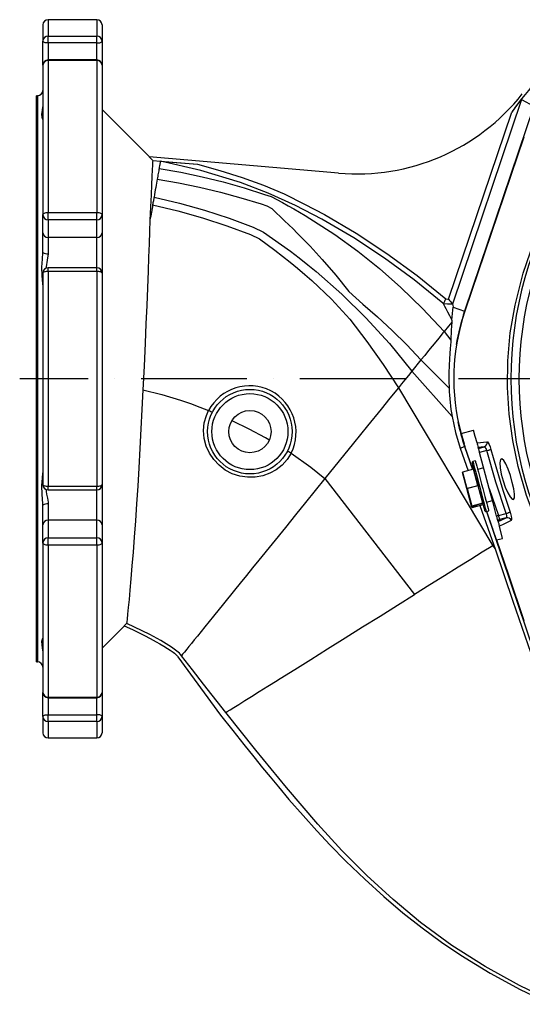
# Model space of a CAD drawing. Extents: x -2114 to 10040, y 0 to 6534.
# Drawn here: x -1920 to -1683, y 872 to 1338 of the extents above; entities that cross this region are included whole.
import ezdxf

# ---------------------------------------------------------------- set-up
doc = ezdxf.new("R2010")
doc.units = 0
doc.header["$LTSCALE"] = 5
doc.header["$MEASUREMENT"] = 0
doc.linetypes.add('GEN7', pattern=[15, 10, -2.5, 0, -2.5])
doc.layers.get('0').update_dxf_attribs({"linetype": 'CONTINUOUS'})
doc.layers.add('7', color=4, linetype='GEN7')

msp = doc.modelspace()

# ---------------------------------------------------------------- linework, layer by layer
for p, q in [((-1884.03, 1338.47), (-1907.03, 1338.47)), ((-1907.03, 1338.47), (-1907.03, 1330.69)), ((-1884.03, 1338.47), (-1884.03, 1330.69)), ((-1909.53, 1335.97), (-1909.53, 1328.3)), ((-1881.53, 1335.97), (-1881.53, 1328.3)), ((-1907.03, 1327.45), (-1907.03, 1330.69)), ((-1907.03, 1330.69), (-1884.03, 1330.69)), ((-1884.03, 1327.45), (-1884.03, 1330.69)), ((-1909.53, 1316.91), (-1909.53, 1328.3)), ((-1884.03, 1327.45), (-1907.03, 1327.45)), ((-1907.03, 1327.45), (-1907.03, 1319.41)), ((-1884.03, 1319.41), (-1884.03, 1327.45)), ((-1881.53, 1328.3), (-1881.53, 1316.91)), ((-1884.03, 1319.41), (-1907.03, 1319.41)), ((-1907.03, 1319.13), (-1907.03, 1319.41)), ((-1907.03, 1319.13), (-1907.03, 1247.22)), ((-1884.03, 1319.13), (-1907.03, 1319.13)), ((-1884.03, 1319.13), (-1884.03, 1319.41)), ((-1884.03, 1319.13), (-1884.03, 1247.22)), ((-1909.53, 1316.91), (-1909.53, 1246.06)), ((-1881.53, 1316.91), (-1881.53, 1246.06)), ((-1912.03, 1302.47), (-1912.53, 1302.47)), ((-1912.53, 1034.47), (-1912.53, 1302.47)), ((-1912.03, 1302.47), (-1912.03, 1034.47)), ((-1682.93, 1300.75), (-1715.71, 1203.86)), ((-1682.93, 1300.75), (-1677.07, 1297.59)), ((-1859.22, 1273.66), (-1881.53, 1295.97)), ((-1677.07, 1297.59), (-1709.9, 1200.57)), ((-1717.55, 1206.22), (-1687.61, 1294.69)), ((-1681.88, 1282.9), (-1709.75, 1200.52)), ((-1859.27, 1273.61), (-1857.52, 1271.86)), ((-1769.62, 1265.82), (-1859.27, 1273.61)), ((-1909.53, 1237.59), (-1909.53, 1246.06)), ((-1907.03, 1243.8), (-1907.03, 1247.22)), ((-1907.03, 1247.22), (-1884.03, 1247.22)), ((-1884.03, 1243.8), (-1884.03, 1247.22)), ((-1881.53, 1246.06), (-1881.53, 1237.59)), ((-1884.03, 1243.8), (-1907.03, 1243.8)), ((-1907.03, 1243.8), (-1907.03, 1235.33)), ((-1884.03, 1235.33), (-1884.03, 1243.8)), ((-1909.53, 1228.3), (-1909.53, 1237.59)), ((-1884.03, 1235.33), (-1907.03, 1235.33)), ((-1907.03, 1235.33), (-1907.03, 1227.7)), ((-1884.03, 1221.07), (-1884.03, 1235.33)), ((-1881.53, 1237.59), (-1881.53, 1218.57)), ((-1909.53, 1218.57), (-1909.53, 1118.37)), ((-1884.03, 1221.07), (-1907.03, 1221.07)), ((-1907.03, 1219.31), (-1907.03, 1221.07)), ((-1907.03, 1219.31), (-1907.03, 1117.62)), ((-1884.03, 1219.31), (-1907.03, 1219.31)), ((-1884.03, 1219.31), (-1884.03, 1221.07)), ((-1884.03, 1219.31), (-1884.03, 1117.62)), ((-1881.53, 1218.57), (-1881.53, 1118.37)), ((-1719.92, 1204.04), (-1719.92, 1204.04)), ((-1715.71, 1203.86), (-1715.71, 1203.87)), ((-1715.4, 1202.43), (-1709.9, 1200.57)), ((-1716.01, 1196.3), (-1716.02, 1195.35)), ((-1719.58, 1190.94), (-1716.42, 1186.81)), ((-1730.56, 1177.39), (-1734.83, 1172.12)), ((-1730.56, 1177.39), (-1717.29, 1164)), ((-1715.83, 1150.69), (-1734.83, 1172.12)), ((-1741.27, 1164.17), (-1696.6, 1089.48)), ((-1831.13, 1153.46), (-1831.13, 1153.46)), ((-1831.13, 1153.46), (-1831.13, 1153.46)), ((-1711.61, 1142.56), (-1712.73, 1147.16)), ((-1711.61, 1142.56), (-1705.64, 1144.16)), ((-1710.19, 1137.75), (-1711.61, 1142.56)), ((-1711.61, 1142.56), (-1710.19, 1137.75)), ((-1710.19, 1137.75), (-1710.19, 1137.75)), ((-1710.07, 1137.36), (-1710.19, 1137.75)), ((-1704.04, 1138.21), (-1699.34, 1138.65)), ((-1792.03, 1133.27), (-1792.03, 1133.27)), ((-1792.03, 1133.27), (-1792.03, 1133.27)), ((-1711.95, 1135.67), (-1709.9, 1136.36)), ((-1711.95, 1135.67), (-1708.28, 1124.97)), ((-1709.9, 1136.36), (-1706.23, 1125.52)), ((-1706.08, 1125.56), (-1709.75, 1136.41)), ((-1700.71, 1136.23), (-1703.44, 1135.94)), ((-1703.33, 1135.53), (-1703.44, 1135.94)), ((-1703.33, 1135.53), (-1700.71, 1136.23)), ((-1699.39, 1134.52), (-1702.81, 1133.6)), ((-1698.23, 1116.51), (-1702.81, 1133.6)), ((-1704.85, 1129.62), (-1706.01, 1129.31)), ((-1708.89, 1116.5), (-1710.94, 1124.15)), ((-1705.65, 1125.67), (-1710.87, 1124.27)), ((-1705.64, 1125.63), (-1710.86, 1124.23)), ((-1710.86, 1124.23), (-1708.81, 1116.58)), ((-1703.59, 1117.98), (-1705.64, 1125.63)), ((-1700.85, 1126.29), (-1703.75, 1125.51)), ((-1776.02, 1121.25), (-1733.69, 1066.3)), ((-1907.03, 1117.62), (-1884.03, 1117.62)), ((-1907.03, 1115.87), (-1907.03, 1117.62)), ((-1907.03, 1115.87), (-1884.03, 1115.87)), ((-1884.03, 1115.87), (-1884.03, 1117.62)), ((-1884.03, 1101.61), (-1884.03, 1115.87)), ((-1881.53, 1118.37), (-1881.53, 1099.34)), ((-1706.68, 1108.25), (-1708.89, 1116.5)), ((-1708.81, 1116.58), (-1703.59, 1117.98)), ((-1703.57, 1117.88), (-1708.78, 1116.49)), ((-1708.78, 1116.49), (-1706.57, 1108.23)), ((-1701.36, 1109.63), (-1703.57, 1117.88)), ((-1698.23, 1116.51), (-1693.91, 1103.75)), ((-1706.57, 1108.23), (-1701.36, 1109.63)), ((-1701.34, 1109.58), (-1706.56, 1108.18)), ((-1701.36, 1109.63), (-1701.34, 1109.58)), ((-1701.18, 1108.97), (-1701.34, 1109.58)), ((-1699.61, 1110.06), (-1696.71, 1110.83)), ((-1909.53, 1099.34), (-1909.53, 1108.64)), ((-1907.03, 1109.24), (-1907.03, 1101.61)), ((-1706.62, 1108.01), (-1706.68, 1108.25)), ((-1706.58, 1107.87), (-1706.62, 1108.01)), ((-1706.52, 1107.64), (-1706.58, 1107.87)), ((-1706.57, 1108.23), (-1706.56, 1108.18)), ((-1706.56, 1108.18), (-1706.49, 1107.94)), ((-1706.49, 1107.94), (-1704.76, 1108.41)), ((-1706.49, 1107.94), (-1704.76, 1108.41)), ((-1706.49, 1107.94), (-1706.49, 1107.94)), ((-1706.49, 1107.94), (-1706.48, 1107.91)), ((-1706.48, 1107.91), (-1704.75, 1108.37)), ((-1704.72, 1108.27), (-1706.46, 1107.8)), ((-1706.46, 1107.8), (-1706.39, 1107.57)), ((-1706.39, 1107.57), (-1701.18, 1108.97)), ((-1706.39, 1107.57), (-1701.18, 1108.97)), ((-1706.39, 1107.57), (-1706.39, 1107.57)), ((-1704.76, 1108.41), (-1704.76, 1108.41)), ((-1704.75, 1108.37), (-1704.76, 1108.41)), ((-1704.65, 1108.4), (-1704.66, 1108.43)), ((-1704.56, 1108.45), (-1704.53, 1108.33)), ((-1702.64, 1108.58), (-1696.15, 1089.76)), ((-1701.18, 1108.97), (-1701.18, 1108.97)), ((-1699.67, 1105.64), (-1698.51, 1105.95)), ((-1699.52, 1105.68), (-1677.07, 1039.35)), ((-1696.7, 1097.84), (-1699.37, 1105.72)), ((-1693.91, 1103.75), (-1690.26, 1104.73)), ((-1907.03, 1101.61), (-1907.03, 1093.14)), ((-1884.03, 1101.61), (-1907.03, 1101.61)), ((-1884.03, 1093.14), (-1884.03, 1101.61)), ((-1693.39, 1101.82), (-1694.08, 1101.01)), ((-1694.04, 1100.88), (-1694.08, 1101.01)), ((-1694.04, 1100.88), (-1690.2, 1102.67)), ((-1690.2, 1102.67), (-1693.39, 1101.82)), ((-1909.53, 1090.87), (-1909.53, 1099.34)), ((-1881.53, 1099.34), (-1881.53, 1090.87)), ((-1696.51, 1097.31), (-1696.7, 1097.84)), ((-1694.78, 1092.2), (-1696.51, 1097.31)), ((-1691.92, 1092.96), (-1693.47, 1098.74)), ((-1909.53, 1090.87), (-1909.53, 1020.02)), ((-1907.03, 1089.71), (-1907.03, 1093.14)), ((-1907.03, 1093.14), (-1884.03, 1093.14)), ((-1884.03, 1089.71), (-1884.03, 1093.14)), ((-1881.53, 1090.87), (-1881.53, 1020.02)), ((-1694.78, 1092.2), (-1694.75, 1092.21)), ((-1694.75, 1092.21), (-1691.92, 1092.96)), ((-1884.03, 1089.71), (-1907.03, 1089.71)), ((-1907.03, 1089.71), (-1907.03, 1017.81)), ((-1884.03, 1089.71), (-1884.03, 1017.81)), ((-1696.6, 1089.48), (-1695.52, 1087.94)), ((-1696.15, 1089.76), (-1695.52, 1087.94)), ((-1881.53, 1040.97), (-1871.04, 1051.45)), ((-1869.87, 1052.72), (-1871.09, 1051.5)), ((-1845.69, 1036.89), (-1825.5, 1009.33)), ((-1912.53, 1034.47), (-1912.03, 1034.47)), ((-1909.53, 1008.63), (-1909.53, 1020.02)), ((-1907.03, 1017.81), (-1884.03, 1017.81)), ((-1907.03, 1017.52), (-1907.03, 1017.81)), ((-1907.03, 1017.52), (-1884.03, 1017.52)), ((-1907.03, 1017.52), (-1907.03, 1009.49)), ((-1884.03, 1017.52), (-1884.03, 1017.81)), ((-1884.03, 1009.49), (-1884.03, 1017.52)), ((-1881.53, 1020.02), (-1881.53, 1008.63)), ((-1909.53, 1008.63), (-1909.53, 1000.97)), ((-1907.03, 1006.25), (-1907.03, 1009.49)), ((-1907.03, 1009.49), (-1884.03, 1009.49)), ((-1884.03, 1006.25), (-1884.03, 1009.49)), ((-1881.53, 1008.63), (-1881.53, 1000.97)), ((-1884.03, 1006.25), (-1907.03, 1006.25)), ((-1907.03, 1006.25), (-1907.03, 998.47)), ((-1884.03, 1006.25), (-1884.03, 998.47)), ((-1907.03, 998.47), (-1884.03, 998.47))]:
    msp.add_line(p, q)
at = {"flags": 128}
for points in [[(-1907.03, 1327.45), (-1907.52, 1327.46), (-1907.99, 1327.51), (-1908.42, 1327.59), (-1908.8, 1327.7), (-1909.11, 1327.83), (-1909.34, 1327.97), (-1909.48, 1328.13), (-1909.53, 1328.3)], [(-1884.03, 1327.45), (-1883.54, 1327.46), (-1883.07, 1327.51), (-1882.64, 1327.59), (-1882.26, 1327.7), (-1881.95, 1327.83), (-1881.72, 1327.97), (-1881.58, 1328.13), (-1881.53, 1328.3)], [(-1909.54, 1291.19), (-1909.55, 1291.22), (-1909.89, 1292.1), (-1910, 1293.72), (-1909.72, 1295.56), (-1909.56, 1297.26)], [(-1652.35, 1059.01), (-1652.35, 1059.01), (-1657.67, 1066.49), (-1662.62, 1074.22), (-1669.57, 1086.74), (-1675.57, 1099.79), (-1680.57, 1113.25), (-1684.53, 1127.01), (-1687.13, 1139.3), (-1688.85, 1151.79), (-1689.66, 1164.36), (-1689.52, 1176.92), (-1688.29, 1190.23), (-1686.02, 1203.41), (-1682.2, 1218.46), (-1677.15, 1233.2), (-1670.92, 1247.48), (-1663.56, 1261.16), (-1658.26, 1269.58), (-1652.52, 1277.71), (-1652.52, 1277.71)], [(-1857.52, 1271.86), (-1857.56, 1271.12), (-1857.63, 1269.63), (-1857.74, 1267.33), (-1857.88, 1264.28), (-1858.07, 1260.32), (-1858.29, 1255.6), (-1858.55, 1249.94), (-1858.84, 1243.56)], [(-1857.52, 1271.86), (-1853.9, 1271.55), (-1836.31, 1270.02)], [(-1854.52, 1268.02), (-1854.62, 1267.5), (-1854.71, 1266.94), (-1854.82, 1266.35), (-1854.93, 1265.73), (-1855.04, 1265.08), (-1855.16, 1264.39), (-1855.29, 1263.66), (-1855.42, 1262.91)], [(-1853.92, 1271.43), (-1853.96, 1271.23), (-1854, 1270.96), (-1854.06, 1270.63), (-1854.13, 1270.24), (-1854.21, 1269.78), (-1854.31, 1269.25), (-1854.41, 1268.67), (-1854.52, 1268.02)], [(-1854.52, 1268.02), (-1844.28, 1266.26), (-1834.15, 1264.14), (-1824.15, 1261.67), (-1814.29, 1258.87), (-1804.55, 1255.78), (-1801.52, 1254.75), (-1798.71, 1253.42), (-1796.06, 1251.9), (-1793.4, 1250.37), (-1790.73, 1248.86), (-1788.08, 1247.33), (-1785.45, 1245.76), (-1771.37, 1236.74), (-1760.39, 1228.95), (-1750.13, 1220.68), (-1740.07, 1211.65), (-1729.79, 1201.77), (-1719.58, 1190.94)], [(-1853.92, 1271.43), (-1853.9, 1271.43), (-1853.83, 1271.43), (-1853.64, 1271.43), (-1852.64, 1271.36), (-1850.56, 1271.21), (-1848.44, 1271.04), (-1842.39, 1270.54), (-1836.31, 1270.02)], [(-1719.92, 1204.04), (-1720.23, 1204.31), (-1733.71, 1215.35), (-1747.79, 1225.65), (-1762.4, 1235.21), (-1777.44, 1244.01), (-1789.96, 1250.53), (-1802.82, 1256.36), (-1816.01, 1261.36), (-1834.8, 1267.01), (-1853.92, 1271.43)], [(-1836.31, 1270.02), (-1825.71, 1267.07), (-1815.21, 1263.73), (-1805.16, 1260.18), (-1795.37, 1256.01), (-1785.74, 1251.22), (-1776.23, 1246.2), (-1761.22, 1237.35), (-1746.67, 1227.76), (-1732.42, 1217.43), (-1718.76, 1206.34)], [(-1855.42, 1262.91), (-1855.58, 1262), (-1855.75, 1261.05), (-1855.93, 1260.06), (-1856.11, 1259.03), (-1856.3, 1257.95), (-1856.5, 1256.83), (-1856.7, 1255.68), (-1856.91, 1254.48)], [(-1855.42, 1262.91), (-1845.35, 1261.25), (-1835.37, 1259.24), (-1825.52, 1256.88), (-1815.78, 1254.2), (-1806.14, 1251.26), (-1803.5, 1250.42), (-1801.16, 1249.03), (-1799.11, 1247.11), (-1797.13, 1245.08), (-1795.1, 1243.18), (-1793.06, 1241.33), (-1791.06, 1239.43), (-1789.09, 1237.49), (-1783.07, 1231.32), (-1777.27, 1225.02), (-1770.84, 1217.55), (-1764.78, 1209.79), (-1758.03, 1203.84), (-1751.12, 1197.78), (-1744.18, 1191.39), (-1737.29, 1184.58), (-1730.56, 1177.39)], [(-1856.91, 1254.48), (-1856.99, 1254.04), (-1857.07, 1253.59), (-1857.15, 1253.13), (-1857.23, 1252.67), (-1857.31, 1252.2), (-1857.4, 1251.73), (-1857.48, 1251.26), (-1857.56, 1250.78)], [(-1856.91, 1254.48), (-1844.85, 1251.69), (-1833.01, 1248.35), (-1821.4, 1244.51), (-1810.02, 1240.22), (-1805.15, 1237.94), (-1800.87, 1234.91), (-1796.57, 1231.92), (-1792.35, 1228.84), (-1788.2, 1225.69), (-1784.12, 1222.48), (-1780.11, 1219.21), (-1768.02, 1208.6), (-1756.71, 1197.28), (-1745.54, 1185.16), (-1734.83, 1172.12)], [(-1857.56, 1250.78), (-1857.71, 1249.93), (-1857.87, 1249.06), (-1858.02, 1248.18), (-1858.18, 1247.29), (-1858.34, 1246.38), (-1858.5, 1245.45), (-1858.67, 1244.51), (-1858.84, 1243.56)], [(-1857.56, 1250.78), (-1845.66, 1248.03), (-1833.97, 1244.74), (-1822.5, 1240.96), (-1811.24, 1236.73), (-1807, 1234.79), (-1803.34, 1232.06), (-1799.7, 1229.31), (-1796.07, 1226.56), (-1792.53, 1223.72), (-1789.05, 1220.85), (-1785.61, 1217.93), (-1782.23, 1214.96), (-1772.89, 1206.22), (-1764.28, 1196.63), (-1756.21, 1186.14), (-1748.46, 1175.32), (-1741.27, 1164.17)], [(-1909.53, 1246.06), (-1909.48, 1246.29), (-1909.34, 1246.51), (-1909.11, 1246.71), (-1908.8, 1246.88), (-1908.42, 1247.03), (-1907.99, 1247.13), (-1907.52, 1247.2), (-1907.03, 1247.22)], [(-1884.03, 1247.22), (-1883.54, 1247.2), (-1883.07, 1247.13), (-1882.64, 1247.03), (-1882.26, 1246.88), (-1881.95, 1246.71), (-1881.72, 1246.51), (-1881.58, 1246.29), (-1881.53, 1246.06)], [(-1858.84, 1243.56), (-1859.03, 1238.13), (-1859.25, 1232.33), (-1859.48, 1226.05), (-1859.74, 1219.45), (-1860.05, 1211.5), (-1860.38, 1203.22), (-1860.75, 1194.43), (-1861.14, 1185.41), (-1861.63, 1174.45), (-1862.15, 1163.25)], [(-1909.53, 1212.91), (-1909.55, 1213.55), (-1909.89, 1217.18), (-1910, 1221.35), (-1909.72, 1225.05), (-1909.53, 1228.3)], [(-1907.03, 1227.7), (-1907.42, 1224.69), (-1907.98, 1221.51), (-1907.97, 1220.85)], [(-1907.03, 1219.31), (-1907.52, 1219.3), (-1907.99, 1219.26), (-1908.42, 1219.19), (-1908.8, 1219.09), (-1909.11, 1218.98), (-1909.34, 1218.85), (-1909.48, 1218.71), (-1909.53, 1218.57)], [(-1881.53, 1218.57), (-1881.58, 1218.71), (-1881.72, 1218.85), (-1881.95, 1218.98), (-1882.26, 1219.09), (-1882.64, 1219.19), (-1883.07, 1219.26), (-1883.54, 1219.3), (-1884.03, 1219.31)], [(-1719.92, 1204.04), (-1719.67, 1203.53), (-1719.36, 1202.79), (-1718.81, 1201.69), (-1718.03, 1200.22), (-1717.08, 1198.4), (-1716.01, 1196.3)], [(-1715.71, 1203.87), (-1717.95, 1203.74), (-1719.92, 1204.04)], [(-1718.76, 1206.34), (-1717.82, 1206.23), (-1717.55, 1206.22)], [(-1715.71, 1203.86), (-1715.49, 1203.33), (-1715.4, 1202.43)], [(-1716.02, 1195.35), (-1717.61, 1193.38), (-1719.58, 1190.94)], [(-1716.02, 1195.35), (-1716.2, 1191.54), (-1716.42, 1186.81)], [(-1719.58, 1190.94), (-1720.16, 1190.23), (-1721.03, 1189.16), (-1722.19, 1187.73), (-1723.61, 1185.97)], [(-1723.61, 1185.97), (-1725.23, 1183.97), (-1726.99, 1181.8), (-1728.79, 1179.58), (-1730.56, 1177.39)], [(-1716.42, 1186.81), (-1716.49, 1185.81), (-1716.59, 1184.53), (-1716.75, 1182.7), (-1716.93, 1180.6), (-1717.13, 1177.85), (-1717.29, 1174.88), (-1717.39, 1171.11), (-1717.39, 1167.58), (-1717.29, 1164)], [(-1734.83, 1172.12), (-1736.51, 1170.05), (-1738.17, 1167.99)], [(-1738.17, 1167.99), (-1739.77, 1166.02), (-1741.27, 1164.17)], [(-1862.15, 1163.25), (-1862.61, 1153.98), (-1863.09, 1144.78), (-1863.6, 1135.44), (-1864.12, 1126.31), (-1864.65, 1117.67), (-1865.18, 1109.36), (-1865.73, 1101.19), (-1866.29, 1093.47), (-1866.83, 1086.43), (-1867.35, 1079.93), (-1867.86, 1073.84), (-1868.34, 1068.44), (-1868.75, 1063.96), (-1869.12, 1060.19), (-1869.42, 1057.06), (-1869.66, 1054.74), (-1869.79, 1053.41), (-1869.87, 1052.72)], [(-1862.15, 1163.25), (-1853.26, 1161.02), (-1844.34, 1158.31), (-1839.67, 1156.71), (-1835.19, 1155.06), (-1831.13, 1153.46)], [(-1741.27, 1164.17), (-1745.23, 1159.27), (-1749.36, 1154.18)], [(-1792.03, 1133.27), (-1793.92, 1130.29), (-1796.28, 1127.65), (-1799.03, 1125.46), (-1802.1, 1123.74), (-1805.47, 1122.54), (-1808.98, 1121.89), (-1812.68, 1121.84), (-1816.33, 1122.4), (-1819.88, 1123.56), (-1823.19, 1125.3), (-1826.13, 1127.53), (-1828.67, 1130.22), (-1830.73, 1133.29), (-1832.24, 1136.66), (-1833.16, 1140.26), (-1833.46, 1143.97), (-1833.11, 1147.59), (-1832.15, 1151.12), (-1831.13, 1153.46), (-1831.13, 1153.46)], [(-1829.35, 1152.55), (-1829.35, 1152.56), (-1829.39, 1152.57), (-1829.62, 1152.69), (-1830.01, 1152.89), (-1830.54, 1153.16), (-1831.13, 1153.46)], [(-1749.36, 1154.18), (-1755.8, 1146.22), (-1762.46, 1138), (-1769.23, 1129.63), (-1776.02, 1121.25)], [(-1802.5, 1139.55), (-1804.21, 1140.52), (-1811.89, 1144.62), (-1819.6, 1148.42), (-1820.05, 1148.62)], [(-1715.83, 1150.69), (-1714.19, 1143.13), (-1711.95, 1135.67)], [(-1704.04, 1138.21), (-1704.84, 1141.17), (-1705.64, 1144.16)], [(-1710.07, 1137.36), (-1710.15, 1137.62), (-1710.19, 1137.75)], [(-1704.04, 1138.21), (-1704, 1138.03), (-1703.96, 1137.88), (-1703.89, 1137.64), (-1703.77, 1137.17), (-1703.61, 1136.59), (-1703.52, 1136.25), (-1703.44, 1135.94)], [(-1699.34, 1138.65), (-1699.14, 1138.59), (-1698.74, 1138.15), (-1698.31, 1137.34), (-1697.88, 1136.26), (-1697.5, 1135.02)], [(-1792.03, 1133.27), (-1792.62, 1133.58), (-1793.14, 1133.85), (-1793.54, 1134.06), (-1793.76, 1134.18), (-1793.8, 1134.2), (-1793.8, 1134.2)], [(-1792.03, 1133.27), (-1782.62, 1126.69), (-1776.02, 1121.25)], [(-1702.81, 1133.6), (-1702.91, 1133.97), (-1703, 1134.32), (-1703.09, 1134.65), (-1703.17, 1134.94), (-1703.23, 1135.18), (-1703.28, 1135.36), (-1703.31, 1135.48), (-1703.33, 1135.53)], [(-1699.39, 1134.52), (-1699.6, 1135.13), (-1699.88, 1135.66), (-1700.19, 1136.03), (-1700.52, 1136.22), (-1700.71, 1136.23)], [(-1699.39, 1134.52), (-1699.06, 1134.6), (-1698.74, 1134.69), (-1698.45, 1134.77), (-1698.17, 1134.84), (-1697.94, 1134.9), (-1697.74, 1134.96), (-1697.6, 1135), (-1697.5, 1135.02)], [(-1690.26, 1104.73), (-1695.09, 1119.53), (-1699.39, 1134.52)], [(-1697.5, 1135.02), (-1696.45, 1131.16), (-1691.88, 1115.83), (-1688.41, 1105.37)], [(-1700.28, 1106), (-1700.29, 1106.02), (-1700.37, 1106.32), (-1700.54, 1106.96), (-1700.79, 1107.91), (-1701.12, 1109.15), (-1701.52, 1110.64), (-1701.98, 1112.33), (-1702.47, 1114.18), (-1702.99, 1116.12), (-1703.52, 1118.1), (-1704.04, 1120.05), (-1704.55, 1121.92), (-1705.01, 1123.66), (-1705.42, 1125.2), (-1705.77, 1126.5), (-1706.05, 1127.53), (-1706.24, 1128.24), (-1706.34, 1128.63), (-1706.36, 1128.69)], [(-1706.01, 1129.31), (-1706, 1129.29), (-1705.92, 1128.99), (-1705.76, 1128.37), (-1705.51, 1127.43), (-1705.18, 1126.21), (-1704.78, 1124.73), (-1704.33, 1123.05), (-1703.84, 1121.21), (-1703.31, 1119.25), (-1702.78, 1117.25), (-1702.24, 1115.26), (-1701.72, 1113.32), (-1701.24, 1111.51), (-1700.8, 1109.87), (-1700.42, 1108.45), (-1700.11, 1107.28), (-1699.87, 1106.41), (-1699.73, 1105.86), (-1699.67, 1105.65), (-1699.67, 1105.64)], [(-1704.85, 1129.62), (-1704.81, 1129.49), (-1704.69, 1129.03), (-1704.48, 1128.25), (-1704.19, 1127.16), (-1703.83, 1125.81), (-1703.4, 1124.23), (-1702.93, 1122.46), (-1702.42, 1120.55), (-1701.89, 1118.57)], [(-1686.83, 1111.41), (-1686.37, 1112.13), (-1686.32, 1113.87), (-1686.66, 1116.42), (-1687.33, 1119.46), (-1688.23, 1122.66), (-1689.26, 1125.66), (-1690.33, 1128.16), (-1691.36, 1129.87), (-1692.25, 1130.6), (-1692.89, 1130.22), (-1693.18, 1128.75), (-1693.06, 1126.37), (-1692.54, 1123.41), (-1691.7, 1120.25), (-1690.65, 1117.21), (-1689.48, 1114.57), (-1688.33, 1112.6), (-1687.33, 1111.53), (-1686.83, 1111.41)], [(-1909.53, 1108.64), (-1909.55, 1109.46), (-1909.89, 1113.73), (-1910, 1118), (-1909.72, 1121.39), (-1909.53, 1124.02)], [(-1710.86, 1124.23), (-1710.88, 1124.22), (-1710.89, 1124.22), (-1710.91, 1124.21), (-1710.92, 1124.2), (-1710.93, 1124.19), (-1710.94, 1124.17), (-1710.94, 1124.16), (-1710.94, 1124.15)], [(-1705.64, 1125.63), (-1705.62, 1125.63), (-1705.61, 1125.64), (-1705.59, 1125.65), (-1705.58, 1125.66), (-1705.57, 1125.67), (-1705.56, 1125.69), (-1705.56, 1125.7), (-1705.56, 1125.71)], [(-1776.02, 1121.25), (-1780.58, 1115.61), (-1785.24, 1109.86), (-1789.97, 1104.03), (-1794.72, 1098.15)], [(-1909.53, 1118.37), (-1909.48, 1118.22), (-1909.34, 1118.08), (-1909.11, 1117.95), (-1908.8, 1117.84), (-1908.42, 1117.75), (-1907.99, 1117.68), (-1907.52, 1117.64), (-1907.03, 1117.62)], [(-1907.97, 1116.1), (-1907.96, 1115.19), (-1907.75, 1113.85), (-1907.36, 1111.95), (-1907.06, 1110.03), (-1907.03, 1109.24)], [(-1884.03, 1117.62), (-1883.54, 1117.64), (-1883.07, 1117.68), (-1882.64, 1117.75), (-1882.26, 1117.84), (-1881.95, 1117.95), (-1881.72, 1118.08), (-1881.58, 1118.22), (-1881.53, 1118.37)], [(-1708.81, 1116.58), (-1708.83, 1116.58), (-1708.85, 1116.57), (-1708.86, 1116.56), (-1708.87, 1116.55), (-1708.88, 1116.54), (-1708.89, 1116.53), (-1708.89, 1116.51), (-1708.89, 1116.5)], [(-1708.78, 1116.49), (-1708.8, 1116.48), (-1708.82, 1116.48), (-1708.84, 1116.48), (-1708.86, 1116.48), (-1708.87, 1116.48), (-1708.88, 1116.49), (-1708.89, 1116.5), (-1708.89, 1116.5)], [(-1708.81, 1116.58), (-1708.81, 1116.57), (-1708.8, 1116.56), (-1708.8, 1116.55), (-1708.8, 1116.54), (-1708.79, 1116.52), (-1708.79, 1116.51), (-1708.79, 1116.5), (-1708.78, 1116.49)], [(-1703.59, 1117.98), (-1703.58, 1117.99), (-1703.56, 1118), (-1703.54, 1118), (-1703.53, 1118.02), (-1703.52, 1118.03), (-1703.51, 1118.04), (-1703.51, 1118.05), (-1703.51, 1118.06)], [(-1703.57, 1117.88), (-1703.57, 1117.9), (-1703.57, 1117.91), (-1703.58, 1117.92), (-1703.58, 1117.93), (-1703.58, 1117.95), (-1703.59, 1117.96), (-1703.59, 1117.97), (-1703.59, 1117.98)], [(-1703.57, 1117.88), (-1703.55, 1117.89), (-1703.53, 1117.89), (-1703.51, 1117.89), (-1703.5, 1117.89), (-1703.48, 1117.89), (-1703.47, 1117.88), (-1703.46, 1117.88), (-1703.46, 1117.87)], [(-1701.89, 1118.57), (-1701.35, 1116.56), (-1700.82, 1114.59), (-1700.32, 1112.71), (-1699.85, 1110.98), (-1699.44, 1109.44), (-1699.09, 1108.14), (-1698.82, 1107.12), (-1698.63, 1106.41), (-1698.53, 1106.02), (-1698.51, 1105.95)], [(-1694.74, 1103.47), (-1695.57, 1106.58), (-1696.44, 1109.82), (-1697.33, 1113.15), (-1698.23, 1116.51)], [(-1701.36, 1109.63), (-1701.34, 1109.63), (-1701.32, 1109.64), (-1701.3, 1109.64), (-1701.28, 1109.64), (-1701.27, 1109.63), (-1701.26, 1109.63), (-1701.25, 1109.62), (-1701.25, 1109.61)], [(-1706.57, 1108.23), (-1706.59, 1108.23), (-1706.61, 1108.22), (-1706.63, 1108.22), (-1706.64, 1108.23), (-1706.66, 1108.23), (-1706.67, 1108.23), (-1706.68, 1108.24), (-1706.68, 1108.25)], [(-1706.48, 1107.91), (-1706.48, 1107.89), (-1706.47, 1107.87), (-1706.47, 1107.85), (-1706.47, 1107.84), (-1706.46, 1107.82), (-1706.46, 1107.81), (-1706.46, 1107.81), (-1706.46, 1107.8)], [(-1704.72, 1108.27), (-1704.72, 1108.27), (-1704.72, 1108.28), (-1704.72, 1108.29), (-1704.73, 1108.3), (-1704.73, 1108.32), (-1704.74, 1108.33), (-1704.74, 1108.35), (-1704.75, 1108.37)], [(-1690.26, 1104.73), (-1689.94, 1104.84), (-1689.63, 1104.95), (-1689.33, 1105.05), (-1689.06, 1105.14), (-1688.83, 1105.22), (-1688.64, 1105.29), (-1688.5, 1105.34), (-1688.41, 1105.37)], [(-1690.2, 1102.67), (-1690, 1102.87), (-1689.92, 1103.25), (-1689.97, 1103.78), (-1690.13, 1104.38), (-1690.26, 1104.73)], [(-1688.41, 1105.37), (-1688.18, 1104.67), (-1687.86, 1103.47), (-1687.68, 1102.45), (-1687.67, 1101.73), (-1687.83, 1101.4)], [(-1693.91, 1103.75), (-1694.02, 1103.71), (-1694.12, 1103.68), (-1694.23, 1103.64), (-1694.33, 1103.61), (-1694.44, 1103.57), (-1694.54, 1103.54), (-1694.64, 1103.5), (-1694.74, 1103.47)], [(-1694.29, 1101.79), (-1694.3, 1101.83), (-1694.33, 1101.94), (-1694.37, 1102.1), (-1694.43, 1102.31), (-1694.49, 1102.56), (-1694.57, 1102.84), (-1694.65, 1103.15), (-1694.74, 1103.47)], [(-1694.08, 1101.01), (-1694.12, 1101.17), (-1694.17, 1101.36), (-1694.23, 1101.56), (-1694.29, 1101.79)], [(-1694, 1100.71), (-1693.97, 1100.59), (-1693.88, 1100.26), (-1693.79, 1099.93), (-1693.71, 1099.63), (-1693.64, 1099.37), (-1693.54, 1098.99), (-1693.49, 1098.81), (-1693.47, 1098.74)], [(-1693.91, 1103.75), (-1693.81, 1103.38), (-1693.72, 1103.02), (-1693.63, 1102.7), (-1693.55, 1102.41), (-1693.49, 1102.17), (-1693.44, 1101.98), (-1693.41, 1101.87), (-1693.39, 1101.82)], [(-1687.83, 1101.4), (-1688.54, 1101.07), (-1691.38, 1099.73), (-1693.47, 1098.74)], [(-1794.72, 1098.15), (-1801.04, 1090.35), (-1807.24, 1082.7)], [(-1696.52, 1097.31), (-1696.61, 1097.58), (-1696.7, 1097.84)], [(-1681.87, 1054.03), (-1689.2, 1075.67), (-1696.52, 1097.31)], [(-1907.03, 1089.71), (-1907.52, 1089.74), (-1907.99, 1089.8), (-1908.42, 1089.91), (-1908.8, 1090.05), (-1909.11, 1090.23), (-1909.34, 1090.43), (-1909.48, 1090.65), (-1909.53, 1090.87)], [(-1881.53, 1090.87), (-1881.58, 1090.65), (-1881.72, 1090.43), (-1881.95, 1090.23), (-1882.26, 1090.05), (-1882.64, 1089.91), (-1883.07, 1089.8), (-1883.54, 1089.74), (-1884.03, 1089.71)], [(-1694.75, 1092.21), (-1689.16, 1075.69), (-1681.81, 1054.04)], [(-1696.6, 1089.48), (-1701.59, 1086.36), (-1707.04, 1082.95), (-1712.97, 1079.25), (-1719.39, 1075.24), (-1726.3, 1070.92), (-1733.69, 1066.3)], [(-1696.15, 1089.76), (-1696.4, 1089.6), (-1696.6, 1089.48)], [(-1695.52, 1087.94), (-1687.03, 1063.28), (-1678.54, 1038.55)], [(-1807.24, 1082.7), (-1810.26, 1078.97), (-1813.21, 1075.32)], [(-1813.21, 1075.32), (-1816.08, 1071.78), (-1818.86, 1068.35)], [(-1818.86, 1068.35), (-1824.08, 1061.9), (-1828.79, 1056.09)], [(-1766.45, 1045.83), (-1758.18, 1051), (-1749.88, 1056.18), (-1741.69, 1061.3), (-1733.69, 1066.3)], [(-1828.79, 1056.09), (-1832.91, 1051), (-1836.39, 1046.69)], [(-1871.09, 1051.5), (-1867.13, 1049.76), (-1864.3, 1048.42), (-1861.48, 1047), (-1858.7, 1045.54), (-1855.94, 1044.03), (-1854.12, 1042.99), (-1852.24, 1041.88), (-1850.53, 1040.82), (-1849.22, 1039.95), (-1847.93, 1039.04), (-1847.27, 1038.53), (-1846.7, 1038.06), (-1846.13, 1037.53), (-1845.86, 1037.24), (-1845.69, 1036.89)], [(-1843.93, 1037.39), (-1844.92, 1038.55), (-1846.08, 1039.55), (-1848.65, 1041.44), (-1853.73, 1044.6), (-1858.97, 1047.5), (-1869.86, 1052.72), (-1869.87, 1052.72)], [(-1909.54, 1039.67), (-1909.55, 1039.95), (-1909.89, 1042.34), (-1910, 1044.22), (-1909.72, 1045.31), (-1909.56, 1045.7)], [(-1836.39, 1046.69), (-1837.89, 1044.85), (-1839.22, 1043.21)], [(-1797.28, 1026.57), (-1790.31, 1030.92), (-1782.76, 1035.64), (-1774.76, 1040.64), (-1766.45, 1045.83)], [(-1841.36, 1040.56), (-1842.54, 1039.1), (-1843.36, 1038.09), (-1843.93, 1037.39)], [(-1839.22, 1043.21), (-1840.37, 1041.78), (-1841.36, 1040.56)], [(-1822.91, 1010.55), (-1833.42, 1023.97), (-1838.67, 1030.68), (-1843.93, 1037.39)], [(-1813.94, 1016.16), (-1810.79, 1018.13), (-1807.17, 1020.39), (-1803.1, 1022.93), (-1798.61, 1025.73)], [(-1798.61, 1025.73), (-1797.95, 1026.15), (-1797.28, 1026.57)], [(-1822.91, 1010.55), (-1822.24, 1010.97), (-1820.85, 1011.84), (-1819.1, 1012.93), (-1816.8, 1014.37), (-1813.94, 1016.16)], [(-1909.53, 1008.63), (-1909.48, 1008.8), (-1909.34, 1008.96), (-1909.11, 1009.11), (-1908.8, 1009.24), (-1908.42, 1009.34), (-1907.99, 1009.42), (-1907.52, 1009.47), (-1907.03, 1009.49)], [(-1881.53, 1008.63), (-1881.58, 1008.8), (-1881.72, 1008.96), (-1881.95, 1009.11), (-1882.26, 1009.24), (-1882.64, 1009.34), (-1883.07, 1009.42), (-1883.54, 1009.47), (-1884.03, 1009.49)], [(-1825.5, 1009.33), (-1819.66, 1001.98), (-1814.39, 995.37), (-1809.67, 989.5), (-1805.52, 984.37), (-1801.93, 979.99), (-1797.99, 975.26), (-1793.03, 969.41), (-1786.35, 961.75), (-1779.85, 954.55), (-1773.52, 947.79), (-1766.09, 940.19), (-1757.15, 931.55), (-1748.17, 923.4), (-1739.13, 915.73), (-1730.04, 908.55), (-1720.9, 901.85), (-1711.72, 895.63), (-1697.89, 887.17), (-1683.63, 879.43), (-1668.94, 872.39)], [(-1667.22, 873.18), (-1684, 881.23), (-1700.26, 890.25), (-1715.89, 900.25), (-1730.8, 911.19), (-1743.73, 921.94), (-1756.12, 933.33), (-1768, 945.26), (-1779.41, 957.63), (-1794.27, 974.96), (-1808.66, 992.69), (-1822.91, 1010.55)]]:
    msp.add_lwpolyline(points, dxfattribs=at)
for radius in [20, 18, 10]:
    msp.add_circle((-1811.53, 1143.47), radius)
for centre, radius, start, end in [((-1907.03, 1335.97), 2.5, 90, 180), ((-1884.03, 1335.97), 2.5, 0, 90), ((-1907.08, 1328.24), 2.44, 88.6897, 178.6259), ((-1883.97, 1328.24), 2.44, 1.3741, 91.3097), ((-1512.53, 1168.47), 215.84, 133.1649, 144.2097), ((-1907.03, 1316.91), 2.5, 90, 180), ((-1907.16, 1316.76), 2.37, 86.7569, 176.3388), ((-1884.03, 1316.91), 2.5, 0, 90), ((-1883.89, 1316.76), 2.37, 3.6611, 93.2424), ((-1912.03, 1304.97), 2.5, 270, 0), ((-1760.96, 1365.45), 100, 265.035, 321.5893), ((-1649.36, 1269.94), 45.56, 137.4464, 147.082), ((-1512.53, 1168.47), 175.5, 148.1138, 211.8862), ((-1512.53, 1168.47), 171.66, 148.1138, 211.8862), ((-1907.14, 1246.19), 2.39, 182.9702, 272.6895), ((-1883.92, 1246.19), 2.39, 267.3112, 357.0298), ((-1907.14, 1237.72), 2.39, 182.9702, 272.6895), ((-1883.92, 1237.72), 2.39, 267.3112, 357.0298), ((-1907.62, 1230.73), 3.09, 231.84, 280.9638), ((-1907.03, 1218.57), 2.5, 90, 180), ((-1884.03, 1218.57), 2.5, 0, 90), ((-1781, 1236.34), 69.09, 332.131, 334.266), ((-1691.54, 1224.65), 31.88, 215.3279, 220.6947), ((-1800.21, 1207.85), 84.99, 352.1898, 356.3435), ((-1615.03, 1168.47), 100, 161.3045, 195.0166), ((-1615.03, 1168.47), 100.16, 161.3045, 170.7057), ((-1811.68, 1143.18), 22, 333.2433, 152.1375), ((-1615.03, 1168.47), 102.36, 182.4999, 190.003), ((-1615.03, 1168.47), 100.16, 191.745, 198.6955), ((-1615.03, 1168.47), 100, 198.1222, 198.6955), ((-1701.27, 1138.15), 1.99, 286.1812, 14.807), ((-1705.88, 1128.82), 0.5, 105, 195), ((-1710.84, 1124.18), 0.1, 105, 195), ((-1681.72, 1132.06), 30.18, 194.9574, 195.0417), ((-1705.68, 1125.77), 0.1, 285, 15), ((-1724.08, 1120.71), 19.08, 14.9342, 15.0675), ((-1907.03, 1118.37), 2.5, 180, 270), ((-1884.03, 1118.37), 2.5, 270, 0), ((-1907.62, 1106.2), 3.09, 79.0362, 128.16), ((-1701.32, 1109.48), 0.0999, 15.0644, 105.0579), ((-1706.58, 1108.27), 0.0999, 195.0715, 285.0568), ((-1706.52, 1108.04), 0.1, 195, 285), ((-1706.52, 1108.04), 0.0999, 195.0659, 285.0564), ((-1706.41, 1107.53), 0.384, 101.2786, 116.2851), ((-1706.48, 1107.9), 0.0999, 195.0553, 285.0696), ((-1706.42, 1107.67), 0.1, 195, 285), ((-1706.42, 1107.67), 0.0999, 195.0639, 285.061), ((-1704.51, 1107.68), 0.769, 93.7285, 108.7113), ((-1704.82, 1108.75), 0.384, 281.2754, 296.2882), ((-1704.87, 1109.02), 0.768, 281.2839, 296.275), ((-1704.55, 1108.43), 0.0999, 195.0666, 285.0617), ((-1704.59, 1108.55), 0.101, 262.2795, 284.9378), ((-1701.15, 1108.87), 0.1, 15, 105), ((-1701.15, 1108.87), 0.0999, 15.0718, 105.0591), ((-1699.8, 1106.13), 0.5, 195, 285), ((-1907.14, 1099.22), 2.39, 87.3105, 177.0298), ((-1883.92, 1099.22), 2.39, 2.9702, 92.6888), ((-1693.91, 1103.75), 2, 259.128, 284.8932), ((-1689.71, 1100.74), 1.99, 19.2907, 104.0666), ((-1696.67, 1097.79), 0.508, 287.8042, 288.8988), ((-1907.14, 1090.75), 2.39, 87.3105, 177.0298), ((-1883.92, 1090.75), 2.39, 2.9702, 92.6888), ((-1912.03, 1031.97), 2.5, 0, 90), ((-1907.03, 1020.02), 2.5, 180, 270), ((-1907.16, 1020.18), 2.37, 183.6612, 273.2431), ((-1884.03, 1020.02), 2.5, 270, 0), ((-1883.89, 1020.18), 2.37, 266.7576, 356.3389), ((-1907.08, 1008.69), 2.44, 181.3741, 271.3103), ((-1883.97, 1008.69), 2.44, 268.6903, 358.6259), ((-1907.03, 1000.97), 2.5, 180, 270), ((-1884.03, 1000.97), 2.5, 270, 0)]:
    msp.add_arc(centre, radius, start, end)
at = {"layer": '7'}
msp.add_line((-1512.53, 1168.47), (-1920.49, 1168.47), dxfattribs=at)

doc.saveas('drawing.dxf')
